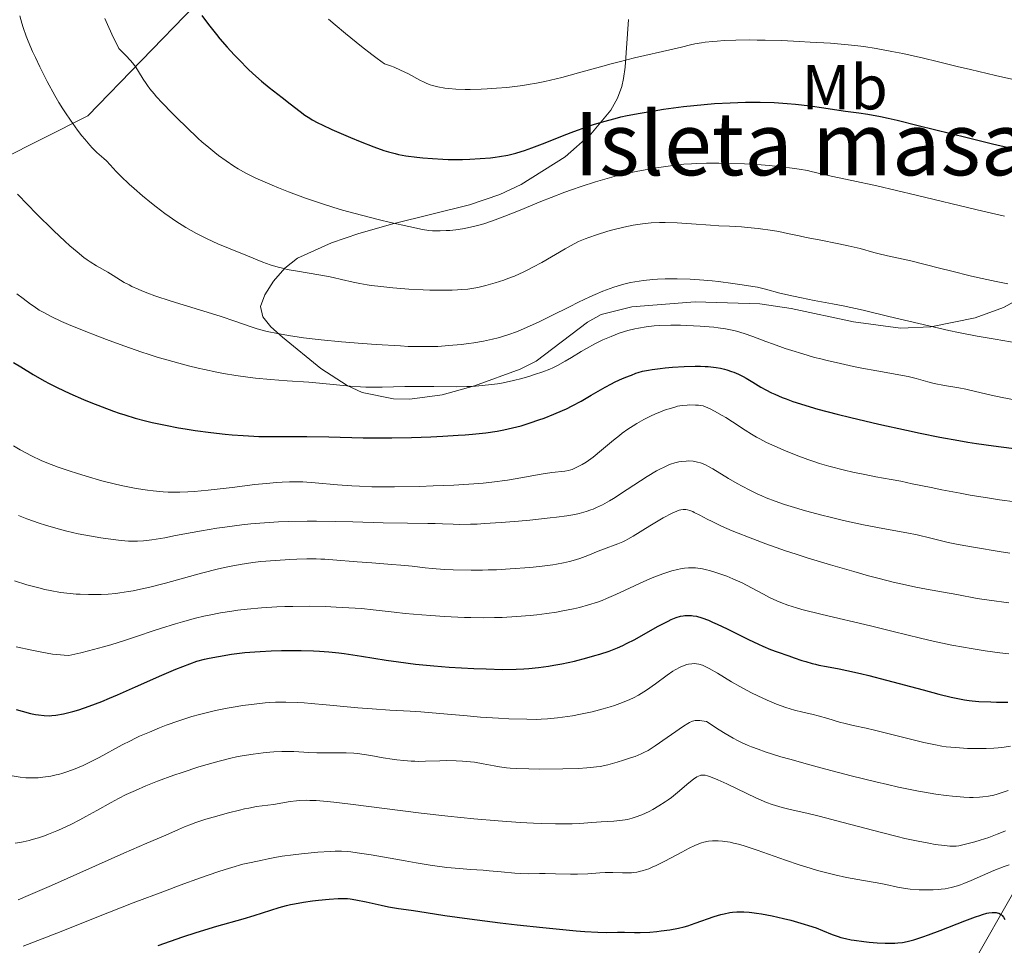
# Model space of a CAD drawing. Units: metres. Extents: x 654423 to 661319, y 4762562 to 4767344.
# Drawn here: x 655204 to 655360, y 4762928 to 4763074 of the extents above; entities that cross this region are included whole.
import ezdxf
from ezdxf.enums import TextEntityAlignment as Align

# ---------------------------------------------------------------- set-up
doc = ezdxf.new("R2010")
doc.units = ezdxf.units.M
doc.header["$MEASUREMENT"] = 0
doc.linetypes.add('DGN Style 3', pattern=[124.48688, 88.9192, -35.56768])
for name, color, linetype, lineweight in [('Centroides', 7, 'Continuous', 0), ('Entidades rústicas y varios', 7, 'Continuous', 0), ('Hidrografía', 7, 'Continuous', 0), ('Relieve y altimetría', 7, 'Continuous', 0), ('Viales y ferrocarril', 7, 'Continuous', 0)]:
    doc.layers.add(name, color=color, linetype=linetype, lineweight=lineweight)
doc.styles.add('Style-arialn', font='arialn.shx', dxfattribs={"bigfont": 'arialnbig.shx'})

msp = doc.modelspace()

# ---------------------------------------------------------------- linework, layer by layer
at = {"layer": 'Entidades rústicas y varios', "color": 250, "linetype": 'Continuous', "lineweight": 0}
msp.add_polyline3d([(655300.1, 4763073.98, 1030.9), (655299.59, 4763066.45, 1023.51), (655299.32, 4763064.66, 1022.19), (655299.05, 4763063.39, 1021.62), (655298.37, 4763061.52, 1021.06), (655297.3, 4763059.62, 1020.56), (655294.15, 4763055.84, 1019.73), (655290.06, 4763052.28, 1019.05), (655283.13, 4763047.86, 1018.17), (655279.73, 4763046.29, 1017.78), (655274.94, 4763044.64, 1017.39), (655262.79, 4763041.68, 1016.45), (655257.41, 4763040.13, 1015.66), (655253.07, 4763038.65, 1013.86), (655247.72, 4763036.21, 1010.89), (655245.7, 4763034.63, 1010.2), (655243.89, 4763032.57, 1009.69), (655242.53, 4763030.42, 1009.17), (655241.85, 4763028.59, 1008.5), (655242.19, 4763026.96, 1007.1), (655243.5, 4763025.34, 1005.21), (655245.3, 4763023.74, 1003.86), (655251.39, 4763018.77, 1002.85), (655255.58, 4763016.07, 1002.54), (655257.96, 4763014.99, 1002.42), (655262.92, 4763013.97, 1002.18), (655265.47, 4763013.94, 1002.05), (655270.61, 4763014.63, 1001.81), (655275.71, 4763016.02, 1001.6), (655282.96, 4763018.68, 1001.36), (655285.51, 4763019.92, 1001.32), (655293.62, 4763026.08, 1001.39), (655295.8, 4763027.3, 1001.39), (655300.65, 4763028.54, 1001.27), (655310.63, 4763029.32, 1000.65), (655320.9, 4763029.02, 1000.05), (655325.85, 4763028.26, 999.89), (655335.74, 4763026.14, 999.83), (655343.15, 4763025.18, 1000.04), (655347.96, 4763025.34, 1000.33), (655355, 4763026.78, 1001.27), (655359.47, 4763028.45, 1002.21), (655365.9, 4763031.95, 1004.06)], dxfattribs=at)
at = {"layer": 'Entidades rústicas y varios', "color": 92, "linetype": 'DGN Style 3', "lineweight": 0}
for points in [[(655300.1, 4763073.98, 1030.9), (655299.59, 4763066.45, 1023.51), (655299.32, 4763064.66, 1022.19), (655299.05, 4763063.39, 1021.62)], [(655299.05, 4763063.39, 1021.62), (655298.37, 4763061.52, 1021.06), (655297.3, 4763059.62, 1020.56), (655294.15, 4763055.84, 1019.73), (655290.06, 4763052.28, 1019.05), (655283.13, 4763047.86, 1018.17), (655279.73, 4763046.29, 1017.78), (655274.94, 4763044.64, 1017.39), (655262.79, 4763041.68, 1016.45), (655257.41, 4763040.13, 1015.66), (655253.07, 4763038.65, 1013.86), (655247.72, 4763036.21, 1010.89), (655245.7, 4763034.63, 1010.2), (655243.89, 4763032.57, 1009.69), (655242.53, 4763030.42, 1009.17), (655241.85, 4763028.59, 1008.5), (655242.19, 4763026.96, 1007.1), (655243.5, 4763025.34, 1005.21), (655245.3, 4763023.74, 1003.86), (655251.39, 4763018.77, 1002.85), (655255.58, 4763016.07, 1002.54), (655257.96, 4763014.99, 1002.42), (655262.92, 4763013.97, 1002.18), (655265.47, 4763013.94, 1002.05), (655270.61, 4763014.63, 1001.81), (655275.71, 4763016.02, 1001.6), (655282.96, 4763018.68, 1001.36), (655285.51, 4763019.92, 1001.32), (655293.62, 4763026.08, 1001.39), (655295.8, 4763027.3, 1001.39), (655300.65, 4763028.54, 1001.27), (655310.63, 4763029.32, 1000.65), (655320.9, 4763029.02, 1000.05), (655325.85, 4763028.26, 999.89), (655335.74, 4763026.14, 999.83), (655343.15, 4763025.18, 1000.04), (655347.96, 4763025.34, 1000.33), (655355, 4763026.78, 1001.27), (655359.47, 4763028.45, 1002.21), (655365.9, 4763031.95, 1004.06)]]:
    msp.add_polyline3d(points, dxfattribs=at)
at = {"layer": 'Hidrografía', "color": 142, "linetype": 'DGN Style 3', "lineweight": 13}
msp.add_polyline3d([(655308.17, 4762844.05, 875), (655320.5, 4762854.75, 876.87), (655327, 4762866.75, 886.94), (655335.5, 4762883.25, 898.74), (655344.5, 4762904.75, 908.72), (655349, 4762914.75, 915), (655361.5, 4762936.75, 928.48), (655372.5, 4762958.75, 941.9), (655380.5, 4762972.75, 952.22)], dxfattribs=at)
at = {"layer": 'Relieve y altimetría', "color": 36, "linetype": 'Continuous', "lineweight": 0, "flags": 128}
for points, elevation in [([(655203.75, 4763074.57), (655204.04, 4763073.42), (655204.26, 4763072.7), (655204.72, 4763071.37), (655205.04, 4763070.57), (655205.77, 4763068.9), (655206.2, 4763067.97), (655206.9, 4763066.5), (655208.07, 4763064.2), (655209.31, 4763061.94), (655209.94, 4763060.87), (655210.55, 4763059.86), (655210.96, 4763059.23), (655211.75, 4763058.04), (655212.87, 4763056.48), (655213.57, 4763055.58), (655214.01, 4763055.04), (655214.81, 4763054.12), (655215.22, 4763053.69), (655215.93, 4763052.97), (655217.02, 4763051.99), (655217.45, 4763051.6), (655218.02, 4763051), (655218.99, 4763049.94), (655219.71, 4763049.21), (655221.03, 4763047.95), (655221.83, 4763047.24), (655223.15, 4763046.09), (655224.58, 4763044.91), (655225.32, 4763044.33), (655226.68, 4763043.31), (655227.37, 4763042.82), (655228.42, 4763042.1), (655230.03, 4763041.08), (655231.69, 4763040.14), (655232.53, 4763039.69), (655233.38, 4763039.27), (655235.09, 4763038.5), (655236.76, 4763037.8), (655239.77, 4763036.59), (655242.21, 4763035.6), (655243.37, 4763035.18), (655244.63, 4763034.8), (655245.32, 4763034.62), (655246.06, 4763034.46), (655247.68, 4763034.16), (655251.06, 4763033.6), (655252.63, 4763033.31), (655253.35, 4763033.16), (655254.69, 4763032.84), (655256.53, 4763032.41), (655257.57, 4763032.2), (655258.73, 4763032), (655259.38, 4763031.91), (655260.44, 4763031.78), (655262.8, 4763031.54), (655265.33, 4763031.35), (655267.57, 4763031.23), (655268.65, 4763031.19), (655270.17, 4763031.16), (655272.16, 4763031.17), (655273.04, 4763031.21), (655273.59, 4763031.25), (655274.64, 4763031.35), (655275.63, 4763031.49), (655276.27, 4763031.6), (655277.54, 4763031.89)], 990), ([(655217.22, 4763074.14), (655217.64, 4763073.17), (655218.3, 4763071.68), (655219.39, 4763069.37), (655220.11, 4763068.72), (655220.54, 4763068.31), (655221.26, 4763067.52), (655221.57, 4763067.14), (655222.11, 4763066.43), (655222.55, 4763065.76), (655223.27, 4763064.57), (655223.73, 4763063.86), (655223.96, 4763063.52), (655224.34, 4763063.01)], 995), ([(655252.62, 4763074.04), (655253.68, 4763073.13), (655255.32, 4763071.75), (655257.82, 4763069.72), (655259.47, 4763068.45), (655260.29, 4763067.84), (655261.48, 4763066.99), (655262.42, 4763066.64), (655262.99, 4763066.42), (655264.01, 4763065.99), (655265.27, 4763065.38)], 1005), ([(655265.27, 4763065.38), (655267.08, 4763064.4), (655267.77, 4763064.05), (655268.08, 4763063.91), (655268.68, 4763063.67), (655269.08, 4763063.54), (655269.94, 4763063.32), (655271, 4763063.14), (655271.64, 4763063.06), (655272.79, 4763062.98), (655274.22, 4763062.93), (655275.06, 4763062.93), (655276.77, 4763062.97), (655277.71, 4763063.01), (655279.23, 4763063.1), (655280.83, 4763063.24), (655281.67, 4763063.33), (655283.37, 4763063.55), (655284.24, 4763063.68), (655285.56, 4763063.92), (655286.88, 4763064.19), (655287.76, 4763064.39), (655289.53, 4763064.82), (655292.17, 4763065.53), (655295.65, 4763066.51), (655297.36, 4763066.98), (655298.62, 4763067.31), (655301.06, 4763067.91), (655307.1, 4763069.29), (655308.47, 4763069.61), (655309.94, 4763069.97), (655310.61, 4763070.11), (655311.67, 4763070.3), (655312.26, 4763070.39), (655313.45, 4763070.52), (655314.12, 4763070.58), (655315.22, 4763070.65), (655317.1, 4763070.73), (655319.27, 4763070.75), (655320.46, 4763070.74), (655321.72, 4763070.72), (655324.39, 4763070.64), (655327.11, 4763070.51), (655328.88, 4763070.42), (655332.06, 4763070.22), (655334.86, 4763069.99), (655336.4, 4763069.82), (655337.37, 4763069.69), (655339.32, 4763069.39), (655341.78, 4763068.93), (655343.51, 4763068.59), (655346.8, 4763067.87), (655348.96, 4763067.34), (655352.14, 4763066.55), (655354.23, 4763066.05), (655358.22, 4763065.14), (655364.13, 4763063.78)], 1005), ([(655224.34, 4763063.01), (655225, 4763062.21), (655225.39, 4763061.77), (655226.3, 4763060.78), (655227.85, 4763059.18), (655228.71, 4763058.32), (655230.05, 4763057), (655231.99, 4763055.17), (655232.57, 4763054.65), (655233.64, 4763053.72), (655234.61, 4763052.93), (655235.22, 4763052.47), (655236.4, 4763051.61), (655237.62, 4763050.79), (655238.31, 4763050.37), (655239.51, 4763049.7), (655240.99, 4763048.96), (655241.86, 4763048.55), (655243.67, 4763047.77), (655244.67, 4763047.35), (655246.3, 4763046.71), (655248.96, 4763045.72), (655251.82, 4763044.75), (655253.31, 4763044.29), (655254.81, 4763043.84), (655257.81, 4763043.01), (655260.66, 4763042.29), (655262.41, 4763041.87), (655265.33, 4763041.22), (655267.49, 4763040.77), (655268.49, 4763040.62), (655269.07, 4763040.57), (655269.45, 4763040.56), (655270.27, 4763040.56), (655271.26, 4763040.59), (655271.82, 4763040.63), (655272.76, 4763040.72), (655273.8, 4763040.87), (655274.37, 4763040.96), (655275.57, 4763041.22), (655276.2, 4763041.38), (655277.21, 4763041.67), (655278.28, 4763042.02), (655279.01, 4763042.27), (655280.54, 4763042.85), (655282.94, 4763043.81), (655286.23, 4763045.17), (655287.87, 4763045.83), (655290.01, 4763046.65), (655291.06, 4763047.04), (655292.61, 4763047.58), (655294.88, 4763048.31), (655297.1, 4763048.95), (655298.18, 4763049.24), (655299.25, 4763049.5), (655301.33, 4763049.96), (655303.3, 4763050.33), (655304.53, 4763050.54), (655306.76, 4763050.85), (655308.85, 4763051.08), (655310.09, 4763051.17), (655310.88, 4763051.21), (655312.47, 4763051.25), (655314.39, 4763051.25), (655315.73, 4763051.22), (655318.46, 4763051.13), (655321.11, 4763050.97), (655322.39, 4763050.88), (655324.25, 4763050.7), (655326.02, 4763050.48), (655327.12, 4763050.31), (655328.45, 4763050.08), (655329.04, 4763049.96), (655332.16, 4763049.19), (655335.46, 4763048.54), (655339.41, 4763047.66), (655345.64, 4763046.18), (655355.29, 4763043.88), (655359.6, 4763042.88)], 995), ([(655203.4, 4763046.34), (655205.02, 4763044.64), (655206.35, 4763043.3), (655209.15, 4763040.55), (655210.87, 4763038.92), (655211.67, 4763038.19), (655212.81, 4763037.21), (655213.88, 4763036.35), (655214.4, 4763035.98), (655214.9, 4763035.63), (655215.87, 4763035.02), (655217.68, 4763033.99), (655218.52, 4763033.5), (655220.28, 4763032.4), (655221.03, 4763031.99), (655221.46, 4763031.77), (655222.46, 4763031.31), (655223.04, 4763031.07), (655224.02, 4763030.69), (655225.14, 4763030.28), (655227.69, 4763029.43), (655235.46, 4763027.03), (655237.95, 4763026.2), (655240.22, 4763025.41), (655241.33, 4763025.06), (655242.5, 4763024.75), (655243.17, 4763024.59), (655244.29, 4763024.35), (655246.26, 4763023.99), (655248.64, 4763023.64), (655250, 4763023.47), (655251.47, 4763023.3), (655254.66, 4763022.99), (655257.98, 4763022.72), (655260.14, 4763022.56), (655264.02, 4763022.34), (655265.24, 4763022.28), (655267.3, 4763022.23), (655268.97, 4763022.24), (655269.93, 4763022.27), (655271.67, 4763022.39), (655273.59, 4763022.59), (655274.83, 4763022.75), (655275.64, 4763022.86), (655277.12, 4763023.11), (655278.57, 4763023.4), (655279.45, 4763023.62), (655280.02, 4763023.78), (655281.16, 4763024.15), (655282.37, 4763024.59), (655283.02, 4763024.85), (655284.07, 4763025.29), (655285.84, 4763026.1), (655287.87, 4763027.1), (655290.76, 4763028.55), (655292.19, 4763029.25), (655293.97, 4763030.1), (655294.82, 4763030.48), (655296.04, 4763031), (655297.2, 4763031.45), (655297.76, 4763031.64), (655298.3, 4763031.82), (655299.37, 4763032.13), (655300.41, 4763032.38), (655301.1, 4763032.51), (655302.5, 4763032.72), (655303.95, 4763032.87), (655304.71, 4763032.92), (655305.89, 4763032.96), (655307.79, 4763032.96), (655309.86, 4763032.88), (655311.32, 4763032.79)], 985), ([(655277.54, 4763031.89), (655279.01, 4763032.31), (655280.34, 4763032.76), (655281.02, 4763033), (655282.03, 4763033.4), (655283.52, 4763034.06), (655284.26, 4763034.42), (655284.98, 4763034.78), (655286.37, 4763035.55), (655290.1, 4763037.73), (655291.52, 4763038.5), (655292.21, 4763038.84), (655293.26, 4763039.3), (655293.82, 4763039.52), (655295.02, 4763039.94), (655296.85, 4763040.5), (655297.84, 4763040.77), (655299.35, 4763041.13), (655300.86, 4763041.44), (655301.59, 4763041.56), (655302.3, 4763041.66), (655303.68, 4763041.8), (655305.03, 4763041.86), (655305.93, 4763041.87), (655307.81, 4763041.82), (655310.1, 4763041.68), (655313.1, 4763041.45), (655314.42, 4763041.36), (655316.08, 4763041.27), (655317.98, 4763041.18), (655318.96, 4763041.1), (655320.61, 4763040.93), (655322.89, 4763040.61), (655323.92, 4763040.43), (655325.28, 4763040.15), (655327.1, 4763039.75), (655328.22, 4763039.51), (655330.31, 4763039.11), (655333.42, 4763038.51), (655334.9, 4763038.2), (655336.8, 4763037.74), (655338.96, 4763037.15), (655339.99, 4763036.88), (655341.59, 4763036.51), (655343.85, 4763036.02), (655345.02, 4763035.76), (655346.85, 4763035.3), (655349.55, 4763034.59), (655351.06, 4763034.2), (655354.4, 4763033.4), (655356.07, 4763033.01), (655358.33, 4763032.52), (655360.17, 4763032.17)], 990), ([(655311.32, 4763032.79), (655313.33, 4763032.62), (655314.35, 4763032.52), (655316.63, 4763032.24), (655318.07, 4763032.03), (655319.78, 4763031.75), (655320.5, 4763031.62), (655321.8, 4763031.32), (655324.08, 4763030.71), (655326.24, 4763030.2), (655327.51, 4763029.93), (655329.52, 4763029.53), (655332.37, 4763029.01), (655334.06, 4763028.68), (655337.23, 4763028), (655341.33, 4763027.01), (655347.64, 4763025.5), (655350.82, 4763024.79), (655352.36, 4763024.47), (655355.31, 4763023.9), (655358.14, 4763023.4), (655361.77, 4763022.78)], 985), ([(655203.28, 4763030.59), (655204.28, 4763029.85), (655205.44, 4763028.96), (655206, 4763028.56), (655206.83, 4763028.02), (655207.42, 4763027.68), (655208.71, 4763027), (655210.33, 4763026.23), (655211.43, 4763025.75), (655213.65, 4763024.83), (655216.33, 4763023.78), (655217.87, 4763023.2), (655220.34, 4763022.3), (655222.91, 4763021.42), (655224.2, 4763021), (655225.48, 4763020.59), (655227.99, 4763019.86), (655230.42, 4763019.21), (655231.98, 4763018.83), (655232.98, 4763018.59), (655234.92, 4763018.18), (655235.97, 4763017.99), (655237.95, 4763017.65), (655239.84, 4763017.39), (655241.05, 4763017.25), (655243.42, 4763017.03), (655246.06, 4763016.84), (655249.5, 4763016.61), (655251.18, 4763016.48), (655256.05, 4763015.99), (655257.69, 4763015.88), (655258.53, 4763015.84), (655259.38, 4763015.82), (655261.12, 4763015.83), (655264.71, 4763015.92), (655266.54, 4763015.95), (655269.28, 4763015.94), (655272.84, 4763015.9), (655274.53, 4763015.92), (655275.34, 4763015.95), (655276.91, 4763016.06), (655278.41, 4763016.23), (655279.37, 4763016.37), (655280, 4763016.48), (655281.23, 4763016.72), (655281.91, 4763016.87), (655283.23, 4763017.21), (655284.46, 4763017.57), (655285.22, 4763017.81), (655286.56, 4763018.27), (655287.64, 4763018.68), (655288.12, 4763018.89), (655288.84, 4763019.24), (655290.06, 4763019.92), (655291.07, 4763020.53), (655292.62, 4763021.46)], 980), ([(655292.62, 4763021.46), (655293.45, 4763021.94), (655294.75, 4763022.65), (655295.4, 4763022.99), (655296.05, 4763023.3), (655297.35, 4763023.86), (655298.62, 4763024.34), (655299.46, 4763024.61), (655300.01, 4763024.77), (655301.1, 4763025.05), (655301.71, 4763025.18), (655302.91, 4763025.38), (655304.15, 4763025.51), (655305, 4763025.57), (655306.82, 4763025.62), (655308.32, 4763025.61), (655309.36, 4763025.58), (655311.45, 4763025.47), (655313.62, 4763025.29), (655314.28, 4763025.21), (655315.46, 4763025.04), (655316.53, 4763024.84), (655317.19, 4763024.68), (655318.43, 4763024.33), (655319.8, 4763023.85), (655321.83, 4763023.07), (655323.03, 4763022.62), (655324.91, 4763021.95), (655325.97, 4763021.6), (655327.69, 4763021.07), (655329.56, 4763020.54), (655330.55, 4763020.28), (655331.57, 4763020.02), (655333.67, 4763019.54), (655335.74, 4763019.09), (655337.06, 4763018.83), (655339.42, 4763018.38), (655341.47, 4763018.04), (655343.49, 4763017.69), (655344.36, 4763017.51), (655345.65, 4763017.17), (655347.49, 4763016.65), (655348.49, 4763016.41), (655350.14, 4763016.1), (655352.4, 4763015.72), (655353.48, 4763015.51), (655355.03, 4763015.16), (655357.54, 4763014.56), (655359.28, 4763014.19), (655362.31, 4763013.62)], 980), ([(655202.75, 4763006.53), (655203.79, 4763005.93), (655205.59, 4763004.96), (655207.12, 4763004.23), (655208.04, 4763003.84), (655209.82, 4763003.16), (655211.7, 4763002.52), (655212.69, 4763002.2), (655214.25, 4763001.72), (655216.74, 4763001.02), (655219.1, 4763000.43), (655220.31, 4763000.16), (655222.14, 4762999.81), (655223.96, 4762999.52), (655224.86, 4762999.41), (655226.43, 4762999.27), (655227.22, 4762999.23), (655228.43, 4762999.2), (655229.05, 4762999.21), (655230.34, 4762999.25), (655231.36, 4762999.31), (655233.57, 4762999.51), (655237.37, 4762999.97), (655240.96, 4763000.41), (655242.73, 4763000.6), (655244.43, 4763000.74), (655245.25, 4763000.79), (655246.41, 4763000.83), (655247.15, 4763000.84), (655248.56, 4763000.82), (655250.51, 4763000.71), (655254.04, 4763000.38), (655256.31, 4763000.21), (655257.51, 4763000.14), (655259.49, 4763000.08), (655261.77, 4763000.06), (655263.07, 4763000.06), (655267.02, 4763000.13), (655269.17, 4763000.19), (655272.44, 4763000.33), (655275.61, 4763000.54), (655277.08, 4763000.66), (655278.47, 4763000.81), (655280.94, 4763001.13), (655283.05, 4763001.47), (655286.28, 4763002.06), (655287.97, 4763002.31), (655290.01, 4763002.54), (655290.62, 4763002.64), (655290.97, 4763002.73), (655291.2, 4763002.82), (655291.72, 4763003.04), (655292.37, 4763003.37), (655292.75, 4763003.58), (655293.4, 4763003.97), (655294.13, 4763004.48), (655294.53, 4763004.77), (655295.84, 4763005.83), (655297.73, 4763007.42), (655298.67, 4763008.18), (655299.12, 4763008.53), (655300, 4763009.16), (655300.85, 4763009.72), (655301.41, 4763010.07), (655302.53, 4763010.7), (655303.67, 4763011.28), (655304.26, 4763011.55), (655305.15, 4763011.92), (655306.07, 4763012.27), (655306.55, 4763012.42), (655307.42, 4763012.68), (655307.88, 4763012.79), (655308.6, 4763012.92), (655309.38, 4763013), (655309.8, 4763013.02), (655310.69, 4763013), (655311.16, 4763012.97), (655311.92, 4763012.88), (655313.01, 4763012.38), (655313.69, 4763012.04), (655314.92, 4763011.35), (655315.49, 4763011.01), (655316.55, 4763010.33), (655318.55, 4763009.01), (655319.55, 4763008.38)], 970), ([(655319.55, 4763008.38), (655320.34, 4763007.93), (655320.88, 4763007.64), (655321.97, 4763007.08), (655323.62, 4763006.31), (655324.69, 4763005.85), (655326.67, 4763005.06), (655328.51, 4763004.37), (655329.61, 4763004), (655330.32, 4763003.77), (655331.79, 4763003.35), (655334.31, 4763002.7), (655335.62, 4763002.39), (655337.51, 4763001.98), (655339.23, 4763001.66), (655341.69, 4763001.22), (655343.21, 4763000.93), (655345.03, 4763000.55), (655348, 4762999.93), (655349.72, 4762999.59), (655352.6, 4762999.04), (655354.19, 4762998.76), (655357.23, 4762998.26), (655358.84, 4762998.02), (655361.32, 4762997.67)], 970), ([(655228.38, 4762992.33), (655231.04, 4762992.84), (655232.52, 4762993.11), (655234.93, 4762993.51), (655236.21, 4762993.7), (655238.89, 4762994.04), (655240.29, 4762994.19), (655242.46, 4762994.38), (655244.69, 4762994.5), (655246.2, 4762994.56), (655249.23, 4762994.62), (655250.73, 4762994.62), (655253.67, 4762994.59), (655256.45, 4762994.53), (655261.26, 4762994.38), (655265.09, 4762994.3), (655268.31, 4762994.28), (655269.5, 4762994.25), (655270.65, 4762994.2), (655272.34, 4762994.13), (655273.33, 4762994.11), (655275.11, 4762994.13), (655276.15, 4762994.17), (655277.32, 4762994.23), (655279.92, 4762994.4), (655282.68, 4762994.63), (655284.48, 4762994.8), (655287.71, 4762995.14), (655288.71, 4762995.26), (655290.34, 4762995.48), (655291.59, 4762995.7), (655292.27, 4762995.85), (655293.42, 4762996.16), (655294.13, 4762996.4), (655294.5, 4762996.53), (655295.06, 4762996.77), (655295.99, 4762997.23), (655297.08, 4762997.84), (655297.7, 4762998.22), (655299.87, 4762999.63), (655301.99, 4763001.02), (655303.04, 4763001.69), (655304.52, 4763002.56), (655305.19, 4763002.92), (655305.62, 4763003.13), (655306.4, 4763003.48), (655306.77, 4763003.62), (655307.45, 4763003.84), (655308.08, 4763004), (655308.48, 4763004.07), (655309.21, 4763004.14), (655309.6, 4763004.15), (655310.35, 4763004.1), (655311.05, 4763003.97), (655311.51, 4763003.83), (655311.81, 4763003.72), (655312.41, 4763003.46), (655312.76, 4763003.29), (655313.46, 4763002.89), (655315.94, 4763001.37), (655317.32, 4763000.56), (655318.08, 4763000.15), (655319.29, 4762999.52), (655320.57, 4762998.91), (655321.23, 4762998.62), (655321.91, 4762998.33), (655323.31, 4762997.79), (655324.8, 4762997.27), (655325.85, 4762996.93), (655328.14, 4762996.26), (655330.69, 4762995.58), (655332.05, 4762995.24), (655334.13, 4762994.74), (655337.3, 4762994.05), (655340.38, 4762993.46), (655344.14, 4762992.76), (655345.8, 4762992.44), (655347.96, 4762991.94), (655350.73, 4762991.27), (655352.29, 4762990.93), (655355.01, 4762990.44), (655358.79, 4762989.82), (655360.48, 4762989.54)], 965), ([(655202.9, 4762985.16), (655204.85, 4762984.57), (655206.77, 4762984.06), (655207.69, 4762983.84), (655208.56, 4762983.65), (655210.19, 4762983.36), (655211.7, 4762983.17), (655212.67, 4762983.09), (655213.32, 4762983.05), (655214.61, 4762983.01), (655215.94, 4762983.01), (655216.64, 4762983.02), (655217.74, 4762983.08), (655218.93, 4762983.2), (655219.56, 4762983.27), (655220.93, 4762983.48), (655221.66, 4762983.62), (655222.83, 4762983.86), (655224.09, 4762984.15), (655226.81, 4762984.84), (655232.52, 4762986.39), (655235.19, 4762987.06), (655236.41, 4762987.33), (655237.19, 4762987.5), (655238.64, 4762987.77), (655240.64, 4762988.07), (655241.87, 4762988.22), (655244.22, 4762988.42), (655246.5, 4762988.56), (655247.6, 4762988.61), (655249.19, 4762988.65), (655250.68, 4762988.65), (655251.38, 4762988.63), (655252.05, 4762988.6), (655253.3, 4762988.52), (655257.14, 4762988.18), (655259.45, 4762988.01), (655262.63, 4762987.79), (655264.06, 4762987.68), (655265.85, 4762987.49), (655267.93, 4762987.24), (655269.04, 4762987.13), (655270.95, 4762987), (655272.35, 4762986.94), (655275.18, 4762986.88), (655276.99, 4762986.88), (655277.88, 4762986.9), (655279.22, 4762986.95), (655281.35, 4762987.07), (655284.46, 4762987.32), (655286, 4762987.47), (655288.1, 4762987.74), (655288.71, 4762987.83), (655289.79, 4762988.02), (655290.74, 4762988.24), (655291.32, 4762988.39), (655292.42, 4762988.74), (655293.67, 4762989.21), (655295.32, 4762989.87), (655296.12, 4762990.18), (655298.42, 4762991.03), (655299.2, 4762991.36), (655299.6, 4762991.55), (655300, 4762991.76), (655300.84, 4762992.24), (655303.46, 4762993.88), (655304.78, 4762994.67), (655305.61, 4762995.14), (655307.01, 4762995.89), (655307.76, 4762996.23), (655308.14, 4762996.36), (655308.36, 4762996.42), (655308.77, 4762996.46), (655309.2, 4762996.45), (655309.44, 4762996.41), (655309.82, 4762996.31), (655310.26, 4762996.14), (655310.51, 4762996.02), (655311.41, 4762995.55), (655312.58, 4762994.93), (655313.36, 4762994.55), (655314.84, 4762993.85), (655316.52, 4762993.12), (655317.48, 4762992.72), (655319.09, 4762992.08), (655321.82, 4762991.04), (655324.93, 4762989.95), (655326.62, 4762989.38), (655328.4, 4762988.82), (655332.08, 4762987.7), (655335.77, 4762986.64), (655338.11, 4762986), (655339.58, 4762985.61), (655342.22, 4762984.94), (655343.49, 4762984.64), (655345.59, 4762984.19), (655347.26, 4762983.87), (655349.98, 4762983.41)], 960), ([(655203.53, 4762995.53), (655204.85, 4762995), (655206.78, 4762994.31), (655207.82, 4762993.97), (655209.45, 4762993.49), (655211.17, 4762993.04), (655212.06, 4762992.84), (655212.96, 4762992.64), (655214.79, 4762992.29), (655216.58, 4762991.98), (655217.73, 4762991.82), (655219.79, 4762991.56), (655220.97, 4762991.47), (655221.53, 4762991.45), (655222.39, 4762991.45), (655223.31, 4762991.51), (655223.82, 4762991.56), (655224.65, 4762991.67), (655226.68, 4762992.01), (655228.38, 4762992.33)], 965), ([(655203.17, 4762974.77), (655205.63, 4762974.21), (655206.96, 4762973.95), (655208.94, 4762973.61), (655210.17, 4762973.46), (655210.74, 4762973.42), (655211.51, 4762973.39), (655213.41, 4762973.81), (655214.64, 4762974.11), (655217.01, 4762974.74), (655218.14, 4762975.07), (655220.32, 4762975.74), (655222.36, 4762976.41), (655224.86, 4762977.25), (655226.02, 4762977.64), (655228.4, 4762978.39), (655229.49, 4762978.71), (655231.56, 4762979.26), (655232.87, 4762979.57), (655233.74, 4762979.76), (655235.5, 4762980.1), (655237.33, 4762980.39), (655238.28, 4762980.52), (655239.74, 4762980.7), (655242.02, 4762980.92), (655244.43, 4762981.07), (655245.68, 4762981.12), (655246.96, 4762981.15), (655249.57, 4762981.16), (655252.15, 4762981.1), (655253.81, 4762981.04), (655256.85, 4762980.87), (655257.85, 4762980.79), (655259.67, 4762980.62), (655263, 4762980.24), (655264.76, 4762980.04), (655267.39, 4762979.8), (655268.79, 4762979.69), (655270.95, 4762979.54), (655274.13, 4762979.39), (655275.14, 4762979.37), (655277.08, 4762979.35), (655278.91, 4762979.37), (655280.08, 4762979.41), (655282.35, 4762979.53), (655284.54, 4762979.71), (655285.61, 4762979.82), (655287.18, 4762980.01), (655288.71, 4762980.24), (655289.45, 4762980.37), (655291.4, 4762980.75), (655292.35, 4762980.98), (655293.77, 4762981.37), (655295.19, 4762981.83), (655295.91, 4762982.09), (655296.62, 4762982.38), (655298.07, 4762983), (655301.03, 4762984.37), (655302.52, 4762985.06), (655303.86, 4762985.64), (655304.53, 4762985.91), (655305.52, 4762986.28), (655306.49, 4762986.61), (655306.96, 4762986.75), (655307.88, 4762986.99), (655308.32, 4762987.08), (655308.96, 4762987.18), (655309.58, 4762987.24), (655309.97, 4762987.26), (655310.73, 4762987.24), (655311.09, 4762987.2), (655311.79, 4762987.1), (655312.46, 4762986.95), (655312.9, 4762986.83), (655313.76, 4762986.57), (655315.03, 4762986.13), (655315.67, 4762985.9), (655316.62, 4762985.51), (655318.07, 4762984.86), (655319.55, 4762984.1), (655321.49, 4762983.05), (655322.4, 4762982.57), (655323.57, 4762982), (655324.2, 4762981.74), (655325.3, 4762981.34), (655326.71, 4762980.91), (655327.56, 4762980.67), (655330.74, 4762979.87), (655338.4, 4762978.06), (655341.99, 4762977.18), (655346.32, 4762976.11), (655348.35, 4762975.64), (655351.28, 4762975.02), (655353.14, 4762974.67), (655354.33, 4762974.46), (655356.59, 4762974.1), (655358.91, 4762973.79), (655360.33, 4762973.63)], 955), ([(655349.98, 4762983.41), (655352.08, 4762983.01), (655355.32, 4762982.4), (655357.19, 4762982.1), (655360.3, 4762981.68)], 960), ([(655201.28, 4762954.56), (655203.78, 4762954.14), (655204.71, 4762954.04), (655205.2, 4762954.02), (655206.14, 4762954.02), (655206.64, 4762954.04), (655207.41, 4762954.11), (655208.63, 4762954.29), (655209.47, 4762954.47), (655209.89, 4762954.57), (655210.53, 4762954.75), (655211.18, 4762954.96), (655212.48, 4762955.44), (655213.77, 4762955.99), (655214.62, 4762956.39), (655216.28, 4762957.24), (655219.93, 4762959.22), (655221.25, 4762959.9), (655221.96, 4762960.24), (655222.7, 4762960.59), (655224.26, 4762961.27), (655225.86, 4762961.92), (655226.93, 4762962.33), (655228.94, 4762963.06), (655230.95, 4762963.71), (655232.19, 4762964.06), (655233.01, 4762964.27), (655234.7, 4762964.66), (655236.56, 4762965.03), (655237.54, 4762965.21), (655239.03, 4762965.45), (655241.27, 4762965.75), (655242.56, 4762965.88), (655243.22, 4762965.93), (655244.22, 4762965.97), (655245.85, 4762965.99), (655247.69, 4762965.93), (655248.73, 4762965.88), (655249.85, 4762965.8), (655252.26, 4762965.59), (655257.26, 4762965.12), (655259.52, 4762964.92), (655262.3, 4762964.73), (655265.52, 4762964.55), (655267.24, 4762964.44), (655270.23, 4762964.2), (655274.58, 4762963.81), (655276.68, 4762963.64), (655279.51, 4762963.45), (655281.18, 4762963.36), (655284.02, 4762963.28), (655285.56, 4762963.27), (655286.27, 4762963.29), (655287.3, 4762963.35), (655288.88, 4762963.5), (655290.42, 4762963.71), (655291.24, 4762963.84), (655292.48, 4762964.07), (655294.33, 4762964.46), (655296.08, 4762964.91), (655297.18, 4762965.23), (655297.88, 4762965.45), (655299.17, 4762965.92), (655300.33, 4762966.4), (655300.88, 4762966.66), (655301.69, 4762967.1), (655302.1, 4762967.35), (655302.96, 4762967.9), (655304.35, 4762968.9), (655306.23, 4762970.28), (655307.11, 4762970.87), (655307.51, 4762971.12), (655308.26, 4762971.52), (655308.93, 4762971.81), (655309.34, 4762971.94), (655309.61, 4762972), (655310.11, 4762972.08), (655310.6, 4762972.1), (655310.84, 4762972.08), (655311.21, 4762972.02), (655311.81, 4762971.84), (655312.13, 4762971.7), (655312.86, 4762971.34), (655314.2, 4762970.57), (655316.42, 4762969.23), (655317.7, 4762968.49), (655319.57, 4762967.48), (655320.55, 4762966.99), (655322.05, 4762966.3), (655323.55, 4762965.68), (655324.28, 4762965.41), (655325, 4762965.16), (655326.39, 4762964.75), (655327.71, 4762964.41), (655329.35, 4762964.02), (655330.11, 4762963.83), (655331.68, 4762963.39)], 945), ([(655259.29, 4762957.57), (655261.28, 4762957.21), (655262.69, 4762956.98), (655263.42, 4762956.88), (655264.55, 4762956.75), (655265.69, 4762956.67), (655266.27, 4762956.64), (655266.84, 4762956.63), (655267.98, 4762956.64), (655270.21, 4762956.71), (655271.28, 4762956.74), (655272.82, 4762956.73), (655273.81, 4762956.68), (655274.45, 4762956.63), (655275.71, 4762956.48), (655277.09, 4762956.25), (655278.85, 4762955.92), (655279.69, 4762955.77), (655280.8, 4762955.62), (655281.39, 4762955.56), (655282.4, 4762955.49), (655284.33, 4762955.43), (655285.99, 4762955.41), (655289.69, 4762955.45), (655292.21, 4762955.52), (655293.52, 4762955.58), (655294.07, 4762955.63), (655295.05, 4762955.74), (655295.64, 4762955.83), (655296.81, 4762956.09), (655298.29, 4762956.49), (655299.31, 4762956.8), (655300.59, 4762957.22), (655301.16, 4762957.42), (655302.12, 4762957.8), (655302.55, 4762958.01), (655303.19, 4762958.36), (655304.32, 4762959.09), (655308.8, 4762962.22), (655309.47, 4762962.64), (655309.77, 4762962.8), (655310.21, 4762962.97), (655310.68, 4762963.07), (655310.94, 4762963.08), (655311.37, 4762963.07), (655311.69, 4762963.04), (655312.44, 4762962.92), (655314.47, 4762961.6), (655315.38, 4762961.04), (655316.66, 4762960.32), (655317.47, 4762959.89), (655317.99, 4762959.63), (655319.03, 4762959.15), (655319.56, 4762958.94), (655320.62, 4762958.53), (655321.73, 4762958.14), (655324.21, 4762957.36), (655325.63, 4762956.95), (655328.8, 4762956.06), (655331.36, 4762955.37), (655335.34, 4762954.34), (655339.25, 4762953.38), (655341.1, 4762952.95), (655342.84, 4762952.57), (655346.01, 4762951.93), (655346.98, 4762951.75), (655348.78, 4762951.45), (655350.41, 4762951.22), (655351.41, 4762951.11), (655352.03, 4762951.05), (655353.2, 4762950.96), (655354.1, 4762950.93), (655354.65, 4762950.93), (655355.69, 4762950.97), (655356.17, 4762951.01), (655357.08, 4762951.13), (655357.94, 4762951.3), (655358.49, 4762951.44), (655359.58, 4762951.78), (655360.21, 4762952)], 940), ([(655331.68, 4762963.39), (655333.53, 4762962.84), (655334.38, 4762962.6), (655335.65, 4762962.3), (655337.7, 4762961.87), (655339.06, 4762961.56), (655346.88, 4762959.62), (655348.71, 4762959.22), (655349.71, 4762959.04), (655350.37, 4762958.95), (655351.86, 4762958.81), (655353.79, 4762958.68), (655354.9, 4762958.64), (655356.08, 4762958.64), (655356.7, 4762958.65), (655357.96, 4762958.71), (655358.61, 4762958.77), (655359.58, 4762958.88), (655360.56, 4762959.03)], 945), ([(655202.99, 4762943.68), (655203.75, 4762943.81), (655204.25, 4762943.9), (655205.24, 4762944.13), (655205.72, 4762944.25), (655206.69, 4762944.54), (655207.65, 4762944.86), (655208.29, 4762945.1), (655209.58, 4762945.62), (655210.32, 4762945.95), (655211.8, 4762946.65), (655213.25, 4762947.38), (655214.19, 4762947.88), (655215.93, 4762948.83), (655218.2, 4762950.13), (655219.34, 4762950.74), (655220.59, 4762951.38), (655221.29, 4762951.7), (655222.04, 4762952.04), (655223.71, 4762952.75), (655225.54, 4762953.47), (655228.14, 4762954.43), (655229.46, 4762954.89), (655232.09, 4762955.74), (655233.39, 4762956.13), (655235.3, 4762956.67), (655237.16, 4762957.12), (655238.06, 4762957.32), (655238.95, 4762957.5), (655240.66, 4762957.79), (655242.29, 4762957.99), (655243.31, 4762958.09), (655243.97, 4762958.14), (655245.22, 4762958.19), (655245.88, 4762958.19), (655247.12, 4762958.17), (655249.51, 4762958.04), (655250.74, 4762957.99), (655252.71, 4762957.97), (655255.39, 4762957.96), (655256.62, 4762957.9), (655257.2, 4762957.86), (655258.28, 4762957.73), (655259.29, 4762957.57)], 940), ([(655203.48, 4762934.74), (655205.05, 4762935.4), (655208.73, 4762937), (655220.21, 4762942.09), (655223.83, 4762943.66), (655226.47, 4762944.78), (655227.31, 4762945.15), (655228.87, 4762945.87), (655229.79, 4762946.27), (655230.93, 4762946.71), (655231.6, 4762946.95), (655233.19, 4762947.46), (655234.36, 4762947.81), (655236.8, 4762948.49), (655238.53, 4762948.92), (655239.31, 4762949.1), (655240.01, 4762949.24), (655241.21, 4762949.46), (655243.88, 4762949.81), (655246.54, 4762950.27), (655247.55, 4762950.39), (655248.08, 4762950.44), (655249.1, 4762950.47), (655249.67, 4762950.46), (655250.63, 4762950.42), (655252.4, 4762950.29), (655253.47, 4762950.18), (655256.07, 4762949.88), (655267.28, 4762948.45), (655271.5, 4762947.95), (655273.58, 4762947.73), (655275.61, 4762947.53), (655279.47, 4762947.21), (655282.97, 4762946.98), (655285.06, 4762946.87), (655286.33, 4762946.82), (655288.52, 4762946.76), (655289.54, 4762946.74), (655291.17, 4762946.76), (655292.4, 4762946.82), (655294.3, 4762946.96), (655295.77, 4762947.05), (655297.78, 4762947.17), (655298.71, 4762947.25), (655299.55, 4762947.37), (655299.94, 4762947.45), (655300.69, 4762947.63), (655301.18, 4762947.79), (655302.21, 4762948.18), (655303.36, 4762948.71), (655303.97, 4762949.02), (655304.92, 4762949.57), (655305.9, 4762950.2), (655306.4, 4762950.55), (655306.89, 4762950.93), (655307.87, 4762951.71), (655309.64, 4762953.22), (655310.38, 4762953.82), (655310.92, 4762954.19), (655311.18, 4762954.31), (655311.43, 4762954.4), (655311.56, 4762954.43), (655311.84, 4762954.45), (655311.99, 4762954.44), (655312.22, 4762954.42), (655312.62, 4762954.33), (655312.91, 4762954.24), (655313.61, 4762953.98), (655314.23, 4762953.72), (655315.67, 4762953.07), (655318.84, 4762951.56), (655320.27, 4762950.88), (655321.96, 4762950.14), (655322.85, 4762949.8), (655323.38, 4762949.62), (655324.41, 4762949.34), (655325.71, 4762949.03), (655328.32, 4762948.42), (655330.26, 4762947.94), (655334.1, 4762946.93), (655339.92, 4762945.41), (655342.62, 4762944.74), (655343.83, 4762944.45), (655345.94, 4762944), (655347.67, 4762943.67), (655348.63, 4762943.5), (655350.14, 4762943.3), (655350.97, 4762943.22), (655351.32, 4762943.21), (655351.96, 4762943.23), (655352.41, 4762943.29), (655353.47, 4762943.53), (655354.92, 4762943.92), (655355.77, 4762944.16)], 935), ([(655355.77, 4762944.16), (655357.12, 4762944.6), (655358.49, 4762945.1), (655359.16, 4762945.37), (655359.8, 4762945.65)], 935), ([(655275.08, 4762939.52), (655277.11, 4762939.39), (655278.03, 4762939.33), (655279.93, 4762939.17), (655282.11, 4762938.95), (655283.06, 4762938.88), (655284.33, 4762938.85), (655286, 4762938.87), (655286.93, 4762938.87), (655288.55, 4762938.82), (655290.9, 4762938.76), (655292.05, 4762938.76), (655293.64, 4762938.84), (655295.54, 4762938.99), (655296.4, 4762939.04), (655297.63, 4762939.04), (655299.15, 4762938.99), (655299.89, 4762938.98), (655300.55, 4762939), (655300.88, 4762939.03), (655301.41, 4762939.11), (655301.98, 4762939.23), (655302.29, 4762939.31), (655302.94, 4762939.52), (655303.3, 4762939.65), (655303.87, 4762939.89), (655304.49, 4762940.17), (655305.83, 4762940.84), (655308.55, 4762942.28), (655309.71, 4762942.89), (655310.62, 4762943.34), (655310.99, 4762943.5), (655311.64, 4762943.74), (655312.02, 4762943.85), (655312.79, 4762943.99), (655313.38, 4762944.06), (655313.72, 4762944.08), (655314.3, 4762944.07), (655314.97, 4762944.02), (655315.35, 4762943.97), (655316.22, 4762943.82), (655316.71, 4762943.71), (655317.52, 4762943.51), (655318.42, 4762943.25), (655320.45, 4762942.59), (655324.94, 4762941.02), (655327.13, 4762940.28), (655328.15, 4762939.95), (655330.03, 4762939.38), (655331.72, 4762938.92), (655332.74, 4762938.67), (655334.6, 4762938.27), (655336.41, 4762937.94), (655338.51, 4762937.59), (655339.46, 4762937.42), (655340.85, 4762937.13), (655342.69, 4762936.73), (655343.66, 4762936.57), (655344.69, 4762936.43), (655346.09, 4762936.32), (655346.8, 4762936.29), (655347.84, 4762936.28), (655348.34, 4762936.3), (655349.2, 4762936.35), (655349.62, 4762936.39), (655350.25, 4762936.48), (655351.19, 4762936.67), (655352.17, 4762936.94), (655352.68, 4762937.11), (655353.21, 4762937.31), (655354.33, 4762937.76), (655357.95, 4762939.34), (655359.58, 4762939.99), (655360.35, 4762940.28)], 930), ([(655204.25, 4762927.37), (655209.61, 4762929.45), (655217.66, 4762932.64), (655221.71, 4762934.23), (655226.79, 4762936.17), (655229.13, 4762937.04), (655232.33, 4762938.2), (655235.08, 4762939.14), (655236.26, 4762939.53), (655237.31, 4762939.85), (655239.03, 4762940.34), (655240.34, 4762940.65), (655242.09, 4762941), (655243.04, 4762941.2), (655244.38, 4762941.48), (655245.27, 4762941.63), (655247.03, 4762941.85), (655248.36, 4762942), (655250.93, 4762942.24), (655252.87, 4762942.38), (655253.64, 4762942.42), (655254.66, 4762942.42), (655255.58, 4762942.37), (655256.12, 4762942.32), (655257.14, 4762942.18), (655259.37, 4762941.82), (655261.46, 4762941.45), (655264.74, 4762940.87), (655266.47, 4762940.57), (655269.01, 4762940.17), (655270.21, 4762940), (655271.32, 4762939.86), (655273.33, 4762939.66), (655275.08, 4762939.52)], 930)]:
    msp.add_lwpolyline(points, dxfattribs=dict(at, elevation=elevation))
at = {"layer": 'Relieve y altimetría', "color": 36, "linetype": 'Continuous', "lineweight": 30, "flags": 128}
for points, elevation in [([(655232.58, 4763074.61), (655233.3, 4763073.61), (655233.8, 4763072.94), (655234.87, 4763071.6), (655235.43, 4763070.93), (655236.56, 4763069.62), (655237.7, 4763068.37), (655238.45, 4763067.58), (655239.88, 4763066.15), (655240.63, 4763065.45), (655241.99, 4763064.24), (655243.21, 4763063.24), (655245.26, 4763061.67), (655246.55, 4763060.64), (655248.1, 4763059.41), (655248.85, 4763058.86), (655249.63, 4763058.36), (655250.04, 4763058.11), (655250.94, 4763057.63), (655251.6, 4763057.3), (655253.16, 4763056.57), (655256.07, 4763055.32), (655257.62, 4763054.68), (655259.78, 4763053.84), (655261.38, 4763053.27), (655262.1, 4763053.04), (655263.15, 4763052.76), (655263.69, 4763052.64), (655264.83, 4763052.43), (655266.58, 4763052.19), (655267.54, 4763052.09), (655269.08, 4763051.97), (655270.7, 4763051.89), (655271.54, 4763051.86), (655273.83, 4763051.85), (655274.97, 4763051.88), (655276.64, 4763051.97), (655278.23, 4763052.1), (655278.97, 4763052.19)], 1000), ([(655278.97, 4763052.19), (655279.68, 4763052.29), (655281.01, 4763052.54), (655282.27, 4763052.84), (655283.1, 4763053.09), (655283.65, 4763053.26), (655284.8, 4763053.66), (655286.89, 4763054.47), (655289.9, 4763055.67), (655291.44, 4763056.26), (655293.51, 4763057.02), (655294.56, 4763057.37), (655296.21, 4763057.87), (655297.97, 4763058.34), (655298.91, 4763058.56), (655299.88, 4763058.78), (655301.94, 4763059.19), (655304.14, 4763059.56), (655305.66, 4763059.79), (655308.82, 4763060.2), (655312.09, 4763060.53), (655313.73, 4763060.67), (655316.19, 4763060.82), (655318.6, 4763060.9), (655319.78, 4763060.92), (655320.93, 4763060.91), (655323.15, 4763060.83), (655325.23, 4763060.7), (655326.53, 4763060.59), (655328.86, 4763060.33), (655331.05, 4763060.02), (655333.41, 4763059.63), (655334.43, 4763059.48), (655336.56, 4763059.23), (655338.01, 4763059), (655339.97, 4763058.62), (655341.2, 4763058.36), (655342.63, 4763058.04), (655345.95, 4763057.24), (655353.73, 4763055.32), (655357.72, 4763054.34), (655362.8, 4763053.15)], 1000), ([(655202.76, 4763019.72), (655203.88, 4763019.02), (655205.87, 4763017.82), (655207.6, 4763016.83), (655208.41, 4763016.39), (655209.65, 4763015.76), (655211.68, 4763014.8), (655213.82, 4763013.88), (655214.97, 4763013.4), (655216.77, 4763012.69), (655218.58, 4763012.03), (655219.47, 4763011.72), (655220.34, 4763011.44), (655222.02, 4763010.94), (655223.65, 4763010.5), (655224.71, 4763010.25), (655226.8, 4763009.8), (655228.87, 4763009.41), (655229.91, 4763009.23), (655231.5, 4763008.98), (655233.96, 4763008.66), (655236.23, 4763008.4), (655237.38, 4763008.3), (655239.1, 4763008.16), (655240.77, 4763008.07), (655241.58, 4763008.04), (655243.92, 4763008.02), (655247.23, 4763008.04), (655249.18, 4763008.03)], 975), ([(655249.18, 4763008.03), (655252.65, 4763007.95), (655258.12, 4763007.82), (655261.11, 4763007.8), (655262.65, 4763007.8), (655265.75, 4763007.86), (655268.79, 4763007.97), (655270.73, 4763008.06), (655273.15, 4763008.21), (655274.26, 4763008.29), (655275.42, 4763008.39), (655277.49, 4763008.61), (655279.29, 4763008.87), (655280.38, 4763009.07), (655281.07, 4763009.21), (655282.4, 4763009.53), (655283.12, 4763009.73), (655284.54, 4763010.17), (655285.89, 4763010.63), (655286.74, 4763010.94), (655288.3, 4763011.56), (655289.64, 4763012.13), (655290.26, 4763012.41), (655291.17, 4763012.86), (655292.59, 4763013.63), (655294.19, 4763014.55), (655296.39, 4763015.82), (655297.4, 4763016.37), (655297.86, 4763016.6), (655298.69, 4763016.98), (655299.42, 4763017.29), (655300.24, 4763017.6), (655300.6, 4763017.74), (655301.26, 4763018.01), (655301.63, 4763018.14), (655302.31, 4763018.34), (655303.25, 4763018.53), (655303.84, 4763018.62), (655305.14, 4763018.79), (655305.88, 4763018.86), (655307.06, 4763018.97), (655308.9, 4763019.08), (655310.68, 4763019.14), (655311.5, 4763019.14), (655312.25, 4763019.11), (655312.72, 4763019.08), (655313.57, 4763019), (655313.96, 4763018.94), (655314.67, 4763018.82), (655315.3, 4763018.67), (655315.69, 4763018.55), (655316.41, 4763018.31), (655316.79, 4763018.17), (655317.52, 4763017.86), (655318.24, 4763017.51), (655318.73, 4763017.24), (655319.8, 4763016.61), (655321.07, 4763015.84), (655321.85, 4763015.41), (655322.75, 4763014.94), (655323.26, 4763014.7), (655324.41, 4763014.21), (655325.06, 4763013.95), (655326.14, 4763013.56), (655327.33, 4763013.17), (655328.2, 4763012.9), (655330.06, 4763012.36), (655333.12, 4763011.55), (655335.28, 4763011.01), (655339.72, 4763009.97), (655344.12, 4763009), (655346.26, 4763008.55), (655349.39, 4763007.92), (655352.38, 4763007.37), (655353.81, 4763007.13), (655355.2, 4763006.91), (655357.86, 4763006.52), (655364.82, 4763005.62)], 975), ([(655203.16, 4762964.84), (655204.11, 4762964.55), (655205.43, 4762964.21), (655206.22, 4762964.06), (655206.71, 4762963.98), (655207.6, 4762963.88), (655208.4, 4762963.85), (655208.79, 4762963.87), (655209.44, 4762963.94), (655210.66, 4762964.17), (655212.14, 4762964.53), (655213.07, 4762964.8), (655214.72, 4762965.35), (655216.75, 4762966.11), (655217.92, 4762966.6), (655219.2, 4762967.15), (655222.03, 4762968.41), (655226.22, 4762970.26), (655228.42, 4762971.19), (655230.64, 4762972.07), (655231.75, 4762972.48), (655232.96, 4762972.77), (655233.73, 4762972.94), (655235.2, 4762973.24), (655237.24, 4762973.58), (655238.51, 4762973.74), (655239.34, 4762973.83), (655240.93, 4762973.97), (655241.81, 4762974.03), (655243.52, 4762974.12), (655245.18, 4762974.16), (655246.25, 4762974.18), (655248.3, 4762974.17), (655250.23, 4762974.11), (655251.19, 4762974.06), (655252.66, 4762973.95), (655254.23, 4762973.78), (655255.07, 4762973.68), (655257.83, 4762973.27), (655261.76, 4762972.64), (655263.68, 4762972.35), (655266.38, 4762972), (655268.13, 4762971.83), (655269.29, 4762971.72), (655271.71, 4762971.54), (655275.62, 4762971.33), (655277.55, 4762971.25), (655280.17, 4762971.18), (655282.32, 4762971.19), (655283.55, 4762971.25), (655284.32, 4762971.3), (655285.84, 4762971.46), (655287.44, 4762971.69), (655288.28, 4762971.83), (655289.56, 4762972.06), (655291.53, 4762972.49), (655293.5, 4762972.99), (655294.76, 4762973.35), (655295.56, 4762973.59), (655297.02, 4762974.07), (655298.38, 4762974.59), (655299.22, 4762974.97), (655299.8, 4762975.25), (655301.08, 4762975.93), (655304.69, 4762977.95), (655306.38, 4762978.83), (655306.85, 4762979.05), (655307.66, 4762979.38), (655308.34, 4762979.59), (655308.75, 4762979.67), (655309.01, 4762979.7), (655309.53, 4762979.72), (655310.07, 4762979.7), (655310.36, 4762979.67), (655310.85, 4762979.58), (655311.71, 4762979.34), (655312.78, 4762978.94), (655313.42, 4762978.66), (655314.13, 4762978.34), (655315.72, 4762977.57), (655319.11, 4762975.88), (655320.67, 4762975.14), (655321.37, 4762974.83)], 950), ([(655321.37, 4762974.83), (655322.59, 4762974.33), (655323.64, 4762973.95), (655325.46, 4762973.34), (655326.34, 4762973.03), (655327.54, 4762972.6), (655328.18, 4762972.4), (655329.17, 4762972.11), (655329.7, 4762971.98), (655330.24, 4762971.85), (655331.45, 4762971.62), (655333.44, 4762971.26), (655334.66, 4762971.01), (655336.85, 4762970.53), (655338.13, 4762970.22), (655340.95, 4762969.49), (655346.77, 4762967.94), (655349.24, 4762967.28), (655351.17, 4762966.8), (655351.96, 4762966.62), (655353.28, 4762966.35), (655354.04, 4762966.24), (655354.53, 4762966.18), (655355.54, 4762966.1), (655357.45, 4762966.02), (655358.35, 4762966), (655360.16, 4762966.01)], 950), ([(655225.62, 4762927.52), (655229.56, 4762928.85), (655231.68, 4762929.54), (655234.95, 4762930.53), (655239.09, 4762931.73), (655240.86, 4762932.25), (655244.79, 4762933.49), (655245.97, 4762933.81), (655246.59, 4762933.96), (655247.25, 4762934.09), (655248.66, 4762934.34), (655250.09, 4762934.55), (655251.03, 4762934.67), (655252.74, 4762934.84), (655254.12, 4762934.94), (655254.72, 4762934.95), (655255.59, 4762934.92), (655256.02, 4762934.87), (655256.96, 4762934.74), (655258.58, 4762934.4), (655260.95, 4762933.86), (655262.1, 4762933.62), (655263.69, 4762933.36), (655265.7, 4762933.08), (655266.73, 4762932.94), (655271.03, 4762932.25), (655274.92, 4762931.71), (655279.78, 4762931.1), (655282.49, 4762930.78), (655286.55, 4762930.33), (655290.25, 4762929.96), (655291.83, 4762929.82), (655293.18, 4762929.71), (655295.24, 4762929.59), (655296.65, 4762929.56), (655298.37, 4762929.6), (655299.46, 4762929.59), (655301.06, 4762929.54), (655301.97, 4762929.55), (655303.49, 4762929.63), (655304.57, 4762929.73), (655305.28, 4762929.81), (655306.65, 4762930), (655308.03, 4762930.26), (655308.9, 4762930.47), (655309.47, 4762930.63), (655310.66, 4762931.01), (655313.68, 4762932.07), (655314.72, 4762932.38), (655315.23, 4762932.52), (655316.12, 4762932.7), (655316.56, 4762932.76), (655317.25, 4762932.82), (655317.98, 4762932.84), (655318.37, 4762932.82), (655319.19, 4762932.77), (655319.64, 4762932.72), (655320.36, 4762932.62), (655321.14, 4762932.5), (655322.84, 4762932.17), (655324.62, 4762931.77), (655325.78, 4762931.48), (655327.92, 4762930.89), (655328.61, 4762930.68), (655329.8, 4762930.27), (655330.79, 4762929.89), (655332.36, 4762929.26), (655333.27, 4762928.92), (655333.73, 4762928.77), (655334.48, 4762928.58), (655335.35, 4762928.4), (655335.84, 4762928.32), (655337.36, 4762928.12), (655338.19, 4762928.03), (655339.47, 4762927.93), (655340.72, 4762927.87), (655341.31, 4762927.86), (655342.29, 4762927.87)], 925), ([(655342.29, 4762927.87), (655342.76, 4762927.91), (655343.47, 4762927.99), (655344.22, 4762928.13), (655344.62, 4762928.23), (655345.25, 4762928.4), (655346.72, 4762928.87), (655347.57, 4762929.18), (655349.45, 4762929.89), (655353.34, 4762931.41), (655355.01, 4762932.03), (655355.7, 4762932.26), (655356.12, 4762932.39), (655356.83, 4762932.59), (655357.13, 4762932.65), (655357.66, 4762932.73), (655358.09, 4762932.74), (655358.33, 4762932.72), (655358.48, 4762932.69), (655358.74, 4762932.6), (655358.99, 4762932.47), (655359.1, 4762932.39), (655359.26, 4762932.24), (655359.48, 4762931.97), (655359.69, 4762931.61)], 925)]:
    msp.add_lwpolyline(points, dxfattribs=dict(at, elevation=elevation))
at = {"layer": 'Viales y ferrocarril', "color": 250, "linetype": 'DGN Style 3', "lineweight": 0}
msp.add_polyline3d([(655200.5, 4763051.75, 984.87), (655214.5, 4763058.75, 991), (655231.5, 4763076.25, 999.86), (655256, 4763097.25, 1011.64), (655276.5, 4763115.25, 1020.91)], dxfattribs=at)

# ---------------------------------------------------------------- texts
at = {"layer": 'Centroides', "color": 6, "linetype": 'Continuous', "lineweight": 0, "style": 'Style-arialn'}
msp.add_text('Isleta masa arbolada', height=10, dxfattribs=at).set_placement((655357.72, 4763054.34, 1000), align=Align.MIDDLE_CENTER)
at = {"layer": 'Entidades rústicas y varios', "color": 92, "linetype": 'Continuous', "lineweight": 0, "style": 'Style-arialn'}
msp.add_text('Mb', height=7, dxfattribs=at).set_placement((655334.33, 4763063.26, 1007.31), align=Align.MIDDLE_CENTER)

doc.saveas('drawing.dxf')
